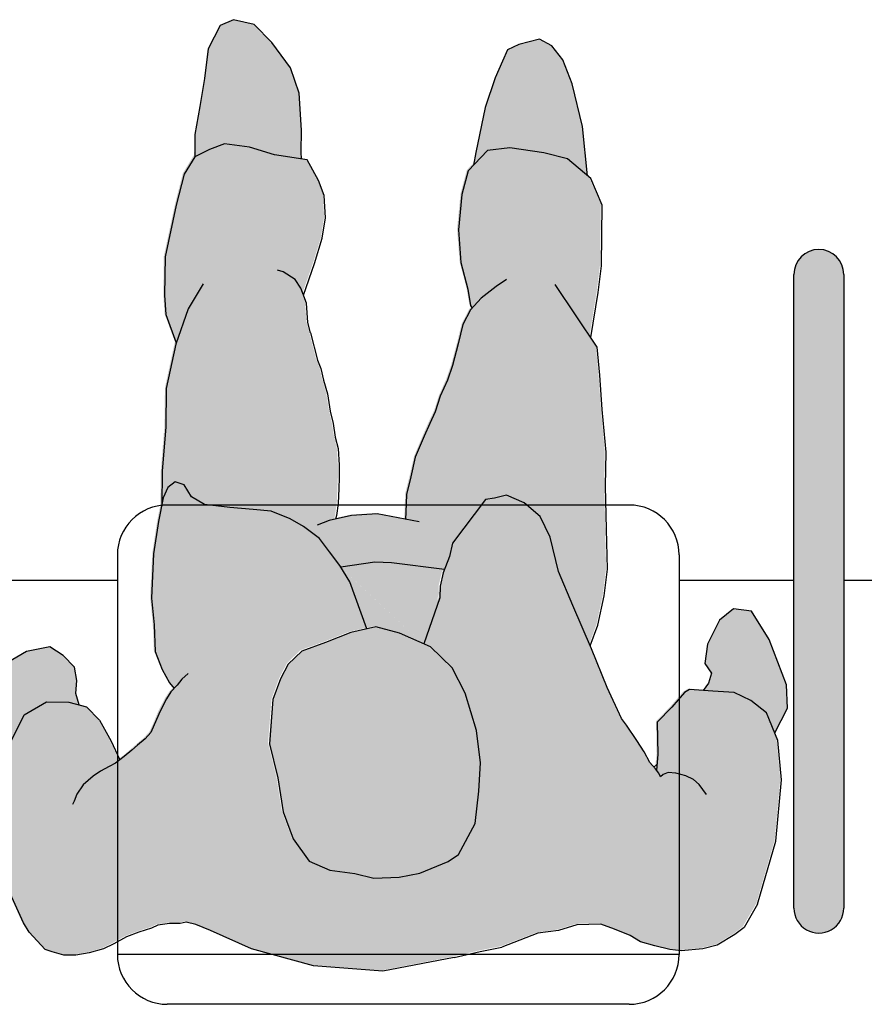
# Model space of a CAD drawing. Units: millimetres. Extents: x -0.6 to 8.1, y -1.6 to 11.8.
# Drawn here: x 4.1 to 4.8, y 1.3 to 2.1 of the extents above; entities that cross this region are included whole.
import ezdxf

# ---------------------------------------------------------------- set-up
doc = ezdxf.new("R2010")
doc.units = ezdxf.units.MM
doc.header["$MEASUREMENT"] = 0
doc.layers.add('Cotas', color=3, linetype='Continuous')

# ---------------------------------------------------------------- blocks, each defined once
blk = doc.blocks.new('Persona_61')
at = {"true_color": 0xd1d1d1}
h = blk.add_hatch(color=254, dxfattribs=at)
h.paths.add_polyline_path([(0.2967520749447772, 0.08497884159818625), (0.283613751038331, 0.1145290518294146), (0.2789867603897846, 0.1219263240858268), (0.2725107674433502, 0.1288601561679741), (0.2660348075341972, 0.1357939431980242), (0.2604861179505633, 0.1376409336296192), (0.2512385093755825, 0.1404109743427426), (0.2415300513569605, 0.1404058290737709), (0.2308979665956485, 0.1385502181184677), (0.219342009926379, 0.135306736799464), (0.2110226851605717, 0.1311399601971601), (0.2008548813214475, 0.1255847781403361), (0.1911483841479367, 0.1218797716805753), (0.1809793547926688, 0.1186369803329157), (0.1758951912489124, 0.116321894479519), (0.1666497886603793, 0.1149295237486072), (0.1578659378309339, 0.1149248685010846), (0.1532433590833762, 0.1139974530785821), (0.1453831680338453, 0.1158432184654998), (0.1337567246065419, 0.120441058504781), (0.1007903428090913, 0.135120968556194), (0.0512242978080053, 0.1488493214820039), (-0.004397367078638581, 0.1531848550240795), (-0.06141983941074614, 0.1421385048997195), (-0.0824103969317207, 0.1372624316947224), (-0.099757695112487, 0.1338785086312555), (-0.1286203811138762, 0.1228135971742716), (-0.1450679051707198, 0.1205352300597724), (-0.1598126364199857, 0.1159880651476186), (-0.1790970336300575, 0.1154104447575648), (-0.1898758869847939, 0.1193766326958752), (-0.2023569316755243, 0.1244767186789986), (-0.2108675877236692, 0.129578958832127), (-0.2222133492045373, 0.1329774462374544), (-0.2341259821953372, 0.1358081831773461), (-0.2432017420334205, 0.1369381733930055), (-0.2607839479074983, 0.1352266549581458), (-0.2721263648890044, 0.1323835434021774), (-0.2863017823101472, 0.1238648296722147), (-0.2936723436648094, 0.118186822690852), (-0.3045552493949231, 0.09954065616753383), (-0.3192264996026211, 0.04907258204715248), (-0.3237814809569954, -9.054548532816398e-05), (-0.3208494998657443, -0.03175183450367314), (-0.3116757352677837, -0.05382763522565881), (-0.2991767124323133, -0.06381979921465586), (-0.2858467635673492, -0.0700619816346375), (-0.2687713505833926, -0.07130277910725624), (-0.2500301026431657, -0.07254269372401723), (-0.2458668528592511, -0.07004079316230616), (-0.2358780596460406, -0.05837024448128147), (-0.2242236522756684, -0.04628219348265361), (-0.2246538025876248, -0.02045221764090854), (-0.2234361142013199, -0.007999918316016874), (-0.222705342283632, -0.00887623229233725), (-0.2181650749307664, -0.01398052671260075), (-0.2136229666786562, -0.02248932056610187), (-0.2079461766093686, -0.0315649630992425), (-0.1994316112585466, -0.04404355213141287), (-0.1954585527410586, -0.04914814715965576), (-0.1841160724735573, -0.0741292855382909), (-0.171519164797246, -0.1051093585805276), (-0.1566031703511612, -0.1396762146320754), (-0.1451408477086034, -0.1670861435657329), (-0.1384165320098418, -0.1944295168965056), (-0.1303579644684874, -0.2111290135048023), (-0.1174781954797481, -0.2219725570361177), (-0.1033473691522886, -0.2280947325246032), (-0.0938380774633174, -0.2258588402585815), (-0.0867144281468768, -0.2247741719270095), (-0.06015622293472234, -0.1896051756649442), (-0.05763746935627978, -0.1789779378429799), (-0.05271643450458896, -0.1660149743506736), (-0.0501976809261464, -0.1553877365287022), (-0.05006456972017759, -0.1459117226411877), (-0.03717613103475514, -0.1089836574652168), (-0.04247476072129075, -0.1066241808422603), (-0.06000934214995368, -0.08979157302821505), (-0.07038699646113855, -0.06950529341081335), (-0.07944703783027762, -0.03975963880682798), (-0.08263448722209432, -0.01365068391409352), (-0.08113384637238141, 0.00883821016788744), (-0.07839878708455217, 0.03486397055701929), (-0.06501985107405517, 0.0595554791035795), (-0.05664514441878055, 0.06536151547799562), (-0.03400650023036178, 0.07452139025163973), (-0.01737355922494999, 0.0778419508492334), (0.002779609186461585, 0.07874359127289665), (0.01812821505149032, 0.07497378035567692), (0.03823146676074884, 0.0723219155714645), (0.05471465765953099, 0.06498196054565142), (0.06749459324390727, 0.04703140659859883), (0.07548660518239103, 0.02559390304675446), (0.0798419174093965, -0.001716192482589918), (0.08656623310815803, -0.02905956581336255), (0.08369806261441681, -0.06456134008980996), (0.07754260932472334, -0.08106116988926715), (0.07145371163767322, -0.09282299274496353), (0.06064344590777182, -0.1033337582618969), (0.04159158472845093, -0.1101745462657249), (0.02133858291244906, -0.1181831971049192), (0.001135497798884444, -0.122638342736245), (-0.01774997437331649, -0.11763411338098), (-0.03648301777178631, -0.1092923003857464), (0.02914106010030082, -0.1703109163818439), (0.0301321314078109, -0.1719177043453897), (0.03827389345275378, -0.1826946922738344), (0.04641565549769666, -0.1934716802022791), (0.05931206338715356, -0.2031307219977094), (0.06988938450695059, -0.2092029807840277), (0.08520471257048712, -0.2153417951730319), (0.09940209450087423, -0.2167259637177494), (0.1183374833751714, -0.2181766878653519), (0.1384407350844299, -0.2208285526495644), (0.1490180562042269, -0.2269008114356836), (0.1548074536781314, -0.2364600198268008), (0.1618811862922485, -0.2389288567030974), (0.1678702505747651, -0.2342740442629321), (0.1715402280876788, -0.2260324488136689), (0.1753599557070515, -0.2071303377407929), (0.1792795167309578, -0.1811212162525777), (0.180963185488622, -0.1456028030754197), (0.1788936822297842, -0.1242484940271638), (0.1780086807070802, -0.1029108238796326), (0.1722858388360464, -0.08861360854476175), (0.166513080263087, -0.07786989841775949), (0.1628977477792546, -0.07321826982314406), (0.1653611488790716, -0.07052704642655527), (0.1690566693812343, -0.06497529453737627), (0.174136911211292, -0.05526044123282503), (0.1787540976350215, -0.04415840753612343), (0.1815247328172518, -0.0381446405020256), (0.1861451056020087, -0.03305485870527036), (0.1921524057012221, -0.02796438693738423), (0.1967732686972568, -0.02379957043818592), (0.2027805687725959, -0.01870905360071617), (0.2061735865539731, -0.01621715044166905), (0.2133742039935669, -0.03113874610883727), (0.222617273270771, -0.04785488161763851), (0.2331280387875267, -0.05866514734772466), (0.247292142916649, -0.0624183193642267), (0.2650596689555869, -0.06266790287502033), (0.2829769451009838, -0.05225697076260616), (0.2963891589131435, -0.02519645874406251), (0.3016928884815684, 0.01501004467471034), (0.3057621996119337, 0.0516796817863252)])
h.paths.add_polyline_path([(-0.03035951676258719, -0.2585546783445736), (-0.02680889069421255, -0.2429768417226725), (-0.02325759008977002, -0.2287340595473211), (-0.02282028143144998, -0.2144929727887259), (-0.02246643401235815, -0.2089605794176421), (0.0003115888241609355, -0.2131456586028051), (0.02077432308124116, -0.2117997139303895), (0.03349984726764887, -0.2089282867369064), (0.03278546797940862, -0.2117933482880758), (0.03145608878367057, -0.2215846350049588), (0.03101760087628236, -0.2336006310484109), (0.03057722609889879, -0.2420563467386998), (0.03058265076413136, -0.2522919893764737), (0.03147943839326217, -0.2656423325573201), (0.03370843546389324, -0.2745416968770442), (0.03549378880120457, -0.2856663876581109), (0.03772325759513251, -0.2954558333335271), (0.03995484906153024, -0.3092504873658726), (0.04307473739646639, -0.320374515942575), (0.04530397031686562, -0.329718898405261), (0.04797667712358589, -0.3363928911586669), (0.05357886218422436, -0.3582505327026553), (0.05583139335095666, -0.3665753226555495), (0.05679958937747642, -0.3819904841234276), (0.05929319916094755, -0.3884877057392444), (0.05042783037799836, -0.4138888364900453), (0.04422246038615185, -0.4339421714971721), (0.04162051230406405, -0.4504919179987894), (0.04255543052897792, -0.468276082938452), (0.04712704846559745, -0.4801876559008207), (0.0563701177427447, -0.4969037914096361), (0.08237923923098833, -0.5008233524333292), (0.1024325742383212, -0.5070287224254031), (0.1225358259476366, -0.5096805872096155), (0.1344473989099697, -0.5051089692732518), (0.14637561077285, -0.4993528496007968), (0.1548667897330915, -0.4852553010747656), (0.161138715328093, -0.460463959123885), (0.1700125890051254, -0.4191228706711811), (0.1704452004239556, -0.3883258255370521), (0.1694770043974927, -0.3729106640691668), (0.1611214929054086, -0.3502410069297781), (0.1615182702604443, -0.3491041570455451), (0.169124447697925, -0.3136689383717766), (0.1695570591168689, -0.2828718932376475), (0.1724252296104396, -0.2473701189612001), (0.1728134706274886, -0.2197317451226937), (0.1715402280876788, -0.2260324488136689), (0.1678702505747651, -0.2342740442629321), (0.1618811862922485, -0.2389288567030974), (0.1548074536781314, -0.2364600198268008), (0.1490180562042269, -0.2269008114356836), (0.1384407350844299, -0.2208285526495644), (0.1183374833751714, -0.2181766878653519), (0.09940209450087423, -0.2167259637177494), (0.08520471257048712, -0.2153417951730319), (0.06988938450695059, -0.2092029807840277), (0.05931206338715356, -0.2031307219977094), (0.04641565549769666, -0.1934716802022791), (0.03827389345275378, -0.1826946922738344), (0.0301321314078109, -0.1719177043453897), (0.02921951422325719, -0.1704381112057831), (-0.03652492964084786, -0.109273637055594), (-0.03719137742598377, -0.1090273415561285), (-0.04888681074004353, -0.1425371974996068), (-0.05370412098648103, -0.1686167327595243), (-0.05763746935627978, -0.1789779378429799), (-0.06015622293472234, -0.1896051756649442), (-0.0867144281468768, -0.2247741719270095), (-0.0938380774633174, -0.2258588402585815), (-0.1033473691522886, -0.2280947325246032), (-0.1174781954797481, -0.2219725570361177), (-0.1303579644684874, -0.2111290135048023), (-0.1384165320098418, -0.1944295168965056), (-0.1451408477086034, -0.1670861435657329), (-0.1566031703511612, -0.139676214632054), (-0.1704882537339927, -0.1074984285453056), (-0.1765233941527526, -0.1239948307526859), (-0.1815941791109026, -0.147618309868399), (-0.1842626827958611, -0.1689060633135711), (-0.1835274313795594, -0.2009042490844877), (-0.1828254577646931, -0.2352714383272172), (-0.1832081524814839, -0.2625149782536838), (-0.180137175394691, -0.2969154452980405), (-0.1781508666396121, -0.3241922630259353), (-0.1760980022815488, -0.3467310738100764), (-0.1708609317834657, -0.35454839973265), (-0.1767136416085577, -0.3905576380395672), (-0.1793821452934594, -0.4118453914847606), (-0.1797315622087581, -0.4367199279394427), (-0.1800643402233959, -0.4604099626580336), (-0.1708878265490057, -0.4818641051106027), (-0.1521521044835481, -0.4975288500894806), (-0.1332666323113472, -0.5025330794447456), (-0.1060730090872539, -0.5064692793693624), (-0.0882722052467102, -0.5043498594083786), (-0.07264073806942406, -0.4879831408146771), (-0.06763650871420168, -0.4690976686427177), (-0.0648681716247097, -0.4407029047818085), (-0.0668711192806768, -0.4146105887897988), (-0.07249412774717712, -0.3932063630393898), (-0.07468010331103869, -0.3801435661427632), (-0.07583370423128599, -0.3779271383037184), (-0.07463018660888565, -0.3765900609349018), (-0.0685412889220629, -0.3648282380791983), (-0.0647714780046158, -0.3494796322143969), (-0.06012601851938371, -0.3319999103875517), (-0.05612844677256135, -0.3204270914457936), (-0.05035212560261471, -0.3075182299321568), (-0.04635502555538551, -0.2950553747042903), (-0.04191141856369995, -0.2857074107135986), (-0.03746825023409883, -0.2754694554892581)])
at = {"true_color": 0xb8b8b8}
h = blk.add_hatch(color=9, dxfattribs=at)
h.paths.add_polyline_path([(0.3092404891916658, -0.06570728565274919), (0.3079499166218511, -0.04702133568223132), (0.3049848819863428, -0.03671207240689967), (0.2967630177147385, -0.01675038455758227), (0.2957834666225381, -0.0241761636869029), (0.2823712528104352, -0.05123667570544654), (0.2644539766649814, -0.06164760781786072), (0.2466864506260436, -0.06139802430706709), (0.2382062304807846, -0.05915095490875899), (0.2410687625903165, -0.06816265580988556), (0.240296607231528, -0.07873003359889452), (0.2421662963201925, -0.08949045022779956), (0.2510592120435149, -0.09863929228173163), (0.2616916655069303, -0.1057904820819076), (0.2805706543171027, -0.1018580650649241), (0.2960985308126851, -0.09290007366720943), (0.3060846038995351, -0.07981881459629392)])
h.paths.add_polyline_path([(-0.2630050642383139, -0.09227956233095824), (-0.2681241721159608, -0.08457259608739776), (-0.2657549293861052, -0.07662593462197265), (-0.2614364356953729, -0.07080783193182327), (-0.2693770428739413, -0.07028248405009663), (-0.2864524558579546, -0.06904168657747789), (-0.2997824047229187, -0.06279950415749624), (-0.3122814275583892, -0.05280734016849919), (-0.3188904069048704, -0.03690345365920678), (-0.32898975786145, -0.05653675543167935), (-0.3283905198072716, -0.0752576319500875), (-0.3144858171882561, -0.111543068049194), (-0.3002637309077159, -0.134325503532672), (-0.2859639561871745, -0.1361165877936585), (-0.2746326622508946, -0.1271334570016478), (-0.2651346117463049, -0.1077145744034596)])
h.paths.add_polyline_path([(0.0859605408176094, -0.02803927075620294), (0.07923622511879103, -0.000695897425430303), (0.07488091289178556, 0.02661419810391408), (0.0668889009533018, 0.04805170165575845), (0.05410896536898235, 0.06600225560281103), (0.03762577447020021, 0.07334221062862412), (0.01752252276088484, 0.07599407541283654), (0.002173916895912953, 0.07976388633005627), (-0.01797925151555546, 0.07886224590639301), (-0.03461219252096726, 0.07554168530879934), (-0.05725083670938602, 0.06638181053515524), (-0.0656255433646038, 0.06057577416073912), (-0.07900447937515764, 0.0358842656141789), (-0.08173953866293004, 0.009858505225047054), (-0.0832401795126998, -0.01263038885693391), (-0.08005273012082625, -0.03873934374966836), (-0.07099268875174403, -0.06848499835365374), (-0.06061503444055916, -0.08877127797105544), (-0.04308045301189622, -0.1056038857851007), (-0.01835566666386512, -0.1166138183238203), (0.0005298055082789688, -0.1216180476790854), (0.02073289062190042, -0.1171629020477596), (0.04098589243784545, -0.1091542512085653), (0.06003775361722319, -0.1023134632047373), (0.07084801934706775, -0.09180269768780391), (0.07693691703411787, -0.08004087483210753), (0.08309237032381134, -0.06354104503265035)])
h.paths.add_polyline_path([(0.141650690649783, -0.5385556968631278), (0.1455203349713088, -0.5161000805825822), (0.1457699184823014, -0.4983325545436372), (0.1338417066194211, -0.5040886742160922), (0.1219301336570311, -0.5086602921524559), (0.1018268819477726, -0.5060084273682435), (0.0817735469404397, -0.4998030573761696), (0.0602141787671826, -0.4965540718528985), (0.06041923789234716, -0.5018725606349932), (0.06016965438141142, -0.5196400866739381), (0.0621226853349981, -0.5492859078738235), (0.06894683443829308, -0.569522270789065), (0.08406249569299007, -0.5898751060093304), (0.0980768497154827, -0.6042887936492392), (0.114609957316361, -0.6080752434671837), (0.1253370285426172, -0.6034869866299033), (0.1350792648416359, -0.5846680700608218), (0.1377810463282572, -0.5610113131436663)])
h.paths.add_polyline_path([(-0.07940417410833334, -0.5017044943680702), (-0.07759822166508457, -0.4915193306261614), (-0.08887789753731568, -0.503329564351219), (-0.1066787013778594, -0.5054489843122028), (-0.1338723246019526, -0.501512784387586), (-0.1527577967740967, -0.4965085550323209), (-0.1687931086153753, -0.4831015953340199), (-0.1649256778812855, -0.522633392726604), (-0.156512754308153, -0.5566087093260421), (-0.1491172505981808, -0.5759664678946592), (-0.1402739988481017, -0.5871592546221294), (-0.1303966413551052, -0.5925199186056318), (-0.1139921953297858, -0.5882100462447397), (-0.1047931177454302, -0.5838256715412342), (-0.1008056994593858, -0.5749079174483569), (-0.09482457202994965, -0.5615312863089557), (-0.0869820542634443, -0.5376568342308161)])
at = {"color": 251}
blk.add_line((-0.2226232976446454, -0.009472958474354698), (-0.2249446313097678, -0.01179675395565027), dxfattribs=at)
at = {"color": 6}
for points in [[(-0.06248887772187572, 0.1428358580797209), (-0.00546640538976817, 0.1538822082040809), (0.05015525949687571, 0.1495466746619982), (0.09972130449790484, 0.1358183217361955), (0.1326876862953554, 0.1211384116847825)], [(-0.06248887772187572, 0.1428358580797209), (-0.08347943524285029, 0.1379597848747167), (-0.1008267334236166, 0.1345758618112569)], [(-0.3056242877061095, 0.1002380093475352), (-0.2947413819759959, 0.1188841758708534), (-0.2873708206212768, 0.1245621828522161), (-0.2731954032001909, 0.1330808965821717), (-0.2618529862186278, 0.1359240081381472), (-0.2442707803445501, 0.1376355265729998), (-0.2351950205064668, 0.1365055363573475), (-0.2232823875156669, 0.1336747994174488), (-0.2119366260347988, 0.1302763120121213), (-0.2034259699866539, 0.1251740718589929), (-0.1909449252959234, 0.1200739858758766), (-0.1801660719411871, 0.1161077979375591), (-0.1608816747311721, 0.1166854183276129), (-0.1461369434819062, 0.1212325832397738), (-0.1296894194250058, 0.123510950354266), (-0.1008267334236166, 0.1345758618112569)], [(0.1326876862953554, 0.1211384116847825), (0.1443141297227157, 0.1165405716455012), (0.1521743207722466, 0.1146948062585835), (0.1567968995198044, 0.1156222216810789), (0.1655807503492497, 0.1156268769286015), (0.1748261529377828, 0.1170192476595133), (0.1799103164815392, 0.1193343335129171), (0.1900793458368071, 0.1225771248605696), (0.1997858430103179, 0.1262821313203375), (0.2099536468494421, 0.1318373133771615), (0.2182729716152494, 0.1360040899794654), (0.229828928284519, 0.139247571298462), (0.2404610130458309, 0.1411031822537652), (0.2501694710644529, 0.141108327522744), (0.2594170796394337, 0.1383382868096206), (0.2649657692230676, 0.1364912963780256), (0.2714417291322206, 0.1295575093479755), (0.2779177220786551, 0.1226236772658282), (0.2825447127271445, 0.1152264050094089), (0.2956830366335907, 0.08567619477818766)], [(-0.3056242877061095, 0.1002380093475352), (-0.3202955379137506, 0.04976993522715389)], [(0.2956830366335907, 0.08567619477818766), (0.3046931613008041, 0.05237703496632662), (0.3006238501704388, 0.01570739785470465), (0.295320120602014, -0.0244991055640611), (0.2819079067898542, -0.05155961758261185), (0.2639906306444573, -0.06197054969501892), (0.2462231046055194, -0.06172096618422529), (0.2320590004763972, -0.05796779416773035), (0.2215482349596414, -0.0471575284376442), (0.2123051656824373, -0.03044139292883585), (0.2053978220754971, -0.01612753869324735), (0.2050369683519762, -0.01556942934554684)], [(-0.3202955379137506, 0.04976993522715389), (-0.3248505192681819, 0.0006068076946661449), (-0.3219185381768739, -0.03105448132367883), (-0.3127447735789133, -0.0531302820456645), (-0.3002457507434428, -0.06312244603465444), (-0.2869158018784788, -0.0693646284546432), (-0.2698403888945222, -0.07060542592725483), (-0.2510991409542953, -0.07184534054402292), (-0.2469358911703807, -0.06934343998230474), (-0.2369470979571702, -0.05767289130128006), (-0.2252926905868549, -0.0455848403026522), (-0.2257228408987544, -0.01975486446090713), (-0.2245051525124495, -0.007302565136050987)], [(0.1504307470956974, -0.0846365334531356), (0.1555136850755048, -0.08000896675079616), (0.1592096627755382, -0.07538218017685949), (0.164292110567942, -0.06982969324656096), (0.1679876310700479, -0.06427794135738196), (0.1730678729001625, -0.05456308805283072), (0.1776850593238919, -0.04346105435612202), (0.1804556945061222, -0.03744728732202418), (0.1850760672908791, -0.03235750552527605), (0.1910833673900925, -0.02726703375738992), (0.1957042303861272, -0.02310221725818451), (0.2017115304614663, -0.01801170042071476), (0.208643470763036, -0.01292073861367982), (0.2137273561518782, -0.01014310252432438), (0.2206599987450204, -0.006439566146617892), (0.2266677890552842, -0.002274059676274476), (0.2345233560996576, 0.004667367817084767), (0.2396047904562693, 0.01206978532518832), (0.2419133836442029, 0.01762084724322222), (0.2432988403007812, 0.02039647817718304)], [(-0.2646234009911268, 0.01222637435714091), (-0.2589472123672181, 0.004285581625424584), (-0.2544075464330717, 0.0003160870551539574), (-0.2481668554384555, -0.002517655889107573), (-0.2402249118259192, -0.004783097122775359), (-0.2339854236954011, -0.005347190415619707), (-0.2300159737444574, -0.003642886441660664), (-0.2277480771471687, -0.001939434301860388), (-0.2266121924920981, -0.004775882681272492), (-0.2237743805947616, -0.00817887911234294), (-0.219234113241896, -0.01328317353259933), (-0.2146920049898426, -0.02179196738610756), (-0.2090152149205551, -0.0308676099192482), (-0.2005006495696762, -0.04334619895141145), (-0.1965275910521882, -0.04845079397966146), (-0.1851851107846869, -0.07343193235828949)], [(0.2377428844602605, -0.05947389678591719), (0.2406054165697356, -0.06848559768704376), (0.2398332612110039, -0.07905297547605983), (0.2417029502996684, -0.08981339210495776), (0.2505958660229908, -0.09896223415888983), (0.2612283194863494, -0.1061134239590729), (0.2801073082965786, -0.1021810069420894), (0.2956351847921042, -0.09322301554436763), (0.3056212578789541, -0.08014175647345212), (0.3087771431710848, -0.06603022752990739), (0.3074865706012702, -0.04734427755939663), (0.3045215359658187, -0.03703501428405787), (0.2962996716942143, -0.01707332643474757)], [(-0.3193537529253376, -0.03722639553623708), (-0.329453103882031, -0.05685969730883755), (-0.3288538658277957, -0.0755805738272528), (-0.314949163208837, -0.1118660099263522), (-0.3007270769282968, -0.1346484454098373), (-0.2864273022077555, -0.1364395296708238), (-0.2750960082714187, -0.1274563988788131), (-0.2655979577668859, -0.1080375162806178), (-0.2634684102588949, -0.09260250420811644), (-0.2685875181365418, -0.08489553796455596), (-0.2662182754066862, -0.07694887649913795), (-0.261899781715897, -0.07113077380903121)], [(-0.1851851107846869, -0.07343193235828949), (-0.1725882031083756, -0.1044120054005333), (-0.1576722086622908, -0.138978861452081), (-0.1462098860197329, -0.1663887903857386), (-0.1394855703209714, -0.1937321637165113), (-0.1314270027796169, -0.2104316603248009), (-0.1185472337908777, -0.2212752038561234), (-0.104416407463475, -0.2273973793446018), (-0.09490711577444699, -0.2251614870785801), (-0.08778346645800639, -0.2240768187470081), (-0.06122526124585193, -0.1889078224849499), (-0.05870650766740937, -0.1782805846629785), (-0.05378547281571855, -0.1653176211706722), (-0.05126671923727599, -0.1546903833487079), (-0.05113360803130718, -0.1452143694611863), (-0.03824516934588473, -0.1082863042852225)], [(0.007399855390985977, -0.1203238431384719), (0.0209546088531738, -0.1580743597649743), (0.02906309309668131, -0.1712203511653954), (0.03720485514162419, -0.1819973390938401), (0.04534661718656707, -0.1927743270222777), (0.05824302507602397, -0.202433368817708), (0.068820346195821, -0.2085056276040334), (0.08413567425935753, -0.2146444419930305), (0.09833305618974464, -0.2160286105377551), (0.1172684450639849, -0.2174793346853576), (0.1373716967733003, -0.22013119946957), (0.1479490178930973, -0.2262034582556893), (0.1537384153670018, -0.2357626666468065), (0.1608121479811189, -0.2382315035231031), (0.1668012122636355, -0.2335766910829378), (0.1704711897765492, -0.2253350956336746), (0.174290917395922, -0.2064329845607915), (0.1782104784198282, -0.1804238630725834), (0.1798941471774924, -0.1449054498954183), (0.1778246439186546, -0.1235511408471694), (0.1769396423959506, -0.1022134706996383), (0.1712168005249168, -0.08791625536476033), (0.1654440419519574, -0.07717254523775807), (0.161828709468125, -0.07252091664319948)], [(-0.1715572920451223, -0.1068010753652828), (-0.1775924324638822, -0.1232974775726916), (-0.1826632174220322, -0.1469209566884047), (-0.1853317211069907, -0.1682087101335696), (-0.184596469690689, -0.2002068959045147), (-0.1838944960758795, -0.2345740851472229), (-0.1842771907926135, -0.2618176250736894), (-0.1812062137058206, -0.2962180921180391), (-0.1792199049507417, -0.323494909845941), (-0.1771670405926784, -0.346033720630075), (-0.1435153240812497, -0.3962653216603016)], [(-0.05477315929749693, -0.1679193795795513), (-0.01234449360345025, -0.173292027461315), (0.001001455155687836, -0.1737300177400769), (0.02815047591224129, -0.1697407580257888)], [(-0.03456990617206657, -0.2062358343190951), (-0.0007574494869686532, -0.2124483054228108), (0.01970528477005473, -0.2111023607503952), (0.03749746793005215, -0.2070876767335932), (0.04728244602728182, -0.2035222996968997)], [(-0.06584051631574539, -0.3487822790343955), (-0.06119505683057014, -0.3313025572075574), (-0.05719748508369094, -0.3197297382657922), (-0.05142116391374429, -0.3068208767521625), (-0.0474240638665151, -0.294358021524296), (-0.04298045687482954, -0.2850100575335972), (-0.03853728854528526, -0.2747721023092851), (-0.03142855507371678, -0.2578573251645793), (-0.02787792900534214, -0.2422794885426782), (-0.02432662840089961, -0.2280367063673197), (-0.02388931974263642, -0.2137956196087316), (-0.02353547232348774, -0.2082632262376478)], [(0.05250982387309477, -0.3575531795226823), (0.0469076388124563, -0.3356955379786726), (0.04423493200573603, -0.3290215452252596), (0.0420056990853368, -0.3196771627625807), (0.03888581075040065, -0.3085531341858783), (0.03665421928400292, -0.2947584801535257), (0.03442475049007498, -0.2849690344781095), (0.03263939715276365, -0.2738443436970499), (0.03041040008213258, -0.2649449793773186), (0.02951361245300177, -0.2515946361964723), (0.0295081877877692, -0.2413589935586984), (0.02994856256515277, -0.2329032778684095), (0.03038705047254098, -0.2208872818249645), (0.03171642966827903, -0.2110959951080744), (0.03243080895651929, -0.2082309335570116)], [(0.1384460057727779, -0.396671874825671), (0.1505738844444977, -0.3767017343219408), (0.1604492319493147, -0.3484068038655437), (0.1680554093867954, -0.3129715851917751), (0.1684880208057393, -0.2821745400576461), (0.17135619129931, -0.2466727657811987), (0.1717444323163591, -0.2190343919426425)], [(-0.1719299700945953, -0.3538510465526343), (-0.1777826799196873, -0.3898602848595942), (-0.180451183604589, -0.4111480383047592), (-0.1808006005199445, -0.4360225747594484), (-0.1811333785345255, -0.4597126094780322), (-0.1719568648601353, -0.4811667519306013), (-0.1532211427946777, -0.4968314969094791), (-0.1343356706225336, -0.5018357262647442), (-0.1071420473983835, -0.5057719261893681), (-0.08934124355783979, -0.5036525062283772), (-0.07370977638061049, -0.4872857876346757), (-0.06870554702533127, -0.4684003154627163), (-0.06593720993589613, -0.4400055516018142), (-0.06794015759180638, -0.4139132356097974), (-0.0735631660583067, -0.3925090098593955), (-0.07574914162216828, -0.3794462129627689), (-0.07690274254241558, -0.3772297851237667)], [(-0.104476683497694, -0.4003679105921165), (-0.09610197684241939, -0.3945618742175014), (-0.08412384827738606, -0.385252249337384), (-0.07569922492001524, -0.3758927077549004), (-0.06961032723319249, -0.3641308848991969), (-0.06584051631574539, -0.3487822790343955)], [(0.05822416084981796, -0.3877903525591933), (0.04935879206686877, -0.413191483310051), (0.04315342207502226, -0.4332448183171778), (0.04055147399293446, -0.449794564818788), (0.04148639221784833, -0.4675787297584577), (0.04605801015441102, -0.4794903027208264), (0.05530107943161511, -0.4962064382296347), (0.08131020091985874, -0.5001259992533278), (0.1013635359271916, -0.5063313692454088), (0.1214667876364501, -0.5089832340296141), (0.1333783605988401, -0.5044116160932575), (0.1453065724617204, -0.4986554964208025), (0.1537977514219619, -0.4845579478947712), (0.1600696770169634, -0.4597666059438836), (0.168943550693939, -0.4184255174911868), (0.169376162112826, -0.3876284723570507), (0.1684079660863631, -0.3722133108891725), (0.160052454594279, -0.3495436537498335)], [(0.05250982387309477, -0.3575531795226823), (0.05476235503977023, -0.3658779694755481), (0.05573055106634683, -0.3812931309434262), (0.06030216900273899, -0.3932047039058091), (0.0649403425421724, -0.400378269924218), (0.07433316192589245, -0.4064338898096196), (0.07905452996891427, -0.4076849471485886)], [(-0.1692564546359563, -0.4834245372110786), (-0.1653890239018665, -0.5229563346037693), (-0.156976100328734, -0.5569316512032074), (-0.1495805966187049, -0.5762894097718174), (-0.1407373448686826, -0.5874821964992876), (-0.1308599873756293, -0.59284286048279), (-0.1144555413503099, -0.588532988121905), (-0.1052564637659543, -0.5841486134183924), (-0.1012690454799099, -0.5752308593255222), (-0.0952879180505306, -0.561854228186121), (-0.08744540028402525, -0.5379797761079743), (-0.0798675201289143, -0.5020274362452355), (-0.07806156768560868, -0.4918422725034048)], [(0.05975083274660165, -0.4968770137301632), (0.0599558918717662, -0.5021955025121585), (0.05970630836083046, -0.5199630285511034), (0.06165933931441714, -0.5496088497509817), (0.06848348841771212, -0.5698452126662232), (0.08359914967246596, -0.5901980478864957), (0.09761350369490174, -0.6046117355264045), (0.1141466112957801, -0.6083981853443419), (0.1248736825220362, -0.6038099285070615), (0.1346159188211118, -0.5849910119379871), (0.1373177003076762, -0.5613342550208316), (0.141187344629202, -0.538878638740286), (0.1450569889507278, -0.5164230224597475), (0.1453065724617204, -0.4986554964208025)]]:
    blk.add_lwpolyline(points, dxfattribs=at)
blk.add_lwpolyline([(-0.07946782539568176, 0.03556132373701359), (-0.082202884683511, 0.009535563347881748), (-0.08370352553322391, -0.01295333073409921), (-0.08051607614140721, -0.03906228562682657), (-0.07145603477232498, -0.06880794023081904), (-0.06107838046108327, -0.08909421984822075), (-0.04354379903242034, -0.1059268276622589), (-0.01881901268444608, -0.1169367602009856), (6.645948775485522e-05, -0.1219409895562507), (0.02026954460131947, -0.1174858439249178), (0.04052254641726449, -0.1094771930857235), (0.05957440759664223, -0.1026364050818955), (0.07038467332654363, -0.09212563956496922), (0.07647357101353691, -0.08036381670926573), (0.08262902430328722, -0.06386398690980855), (0.08549719479702844, -0.02836221263336824), (0.07877287909826691, -0.001018839302588503), (0.07441756687126144, 0.02629125622674877), (0.06642555493277769, 0.04772875977859314), (0.0536456193484014, 0.06567931372565283), (0.03716242844961926, 0.07301926875145881), (0.01705917674036073, 0.07567113353567123), (0.001710570875331996, 0.07944094445289096), (-0.01844259753607957, 0.07853930402923481), (-0.03507553854149137, 0.07521874343163404), (-0.05771418272991014, 0.06605886865798993), (-0.06608888938518476, 0.06025283228358091)], close=True, dxfattribs=at)

msp = doc.modelspace()

# ---------------------------------------------------------------- hatches: boundary and pattern name
at = {"transparency": 33554687}
h = msp.add_hatch(color=253, dxfattribs=at)
h.dxf.hatch_style = 1
h.paths.add_polyline_path([(1.521098128711941, 1.891625694340985, 1), (1.481098128711935, 1.891625694340985), (1.481098128711928, 1.383968655128738, 1), (1.521098128711934, 1.383968655128737)])
h.paths.add_polyline_path([(4.727359851055475, 1.383968655128737, 1), (4.767359851055481, 1.383968655128738), (4.767359851055474, 1.891625694340985, 1), (4.727359851055468, 1.891625694340985)])

# ---------------------------------------------------------------- linework, layer by layer
at = {"color": 4}
for p, q in [((4.727359851055475, 1.383968655128737), (4.727359851055468, 1.891625694340985)), ((4.767359851055474, 1.891625694340985), (4.767359851055481, 1.383968655128737))]:
    msp.add_line(p, q, dxfattribs=at)
at = {"color": 6}
for p, q in [((4.595454239825472, 1.706916198714912), (4.225454239825467, 1.706916198714912)), ((4.185454239825468, 1.666916198714905), (4.185454239825468, 1.346916198714905)), ((4.635454239825471, 1.666916198714905), (4.635454239825471, 1.346916198714905)), ((4.185454239825468, 1.646408257992424), (3.994759625211131, 1.646408257992417)), ((4.727359851055471, 1.646408257992417), (4.635454239825464, 1.646408257992417)), ((4.800198180039871, 1.646408257992417), (4.767359851055474, 1.646408257992416)), ((4.635454239825471, 1.346916198714905), (4.185454239825468, 1.346916198714905)), ((4.595454239825472, 1.306916198714906), (4.225454239825467, 1.306916198714906))]:
    msp.add_line(p, q, dxfattribs=at)
for centre, start, end in [((4.225454239825467, 1.666916198714905), 90, 180), ((4.595454239825472, 1.666916198714905), 0, 90), ((4.225454239825467, 1.346916198714905), 180, 270), ((4.595454239825472, 1.346916198714905), 270, 0)]:
    msp.add_arc(centre, 0.04, start, end, dxfattribs=at)
at = {"layer": 'Cotas', "color": 4}
for centre, start, end in [((4.747359851055471, 1.891625694340985), 4.071109992273301e-13, 180.0000000000002), ((4.747359851055478, 1.383968655128737), 180.0000000000002, 4.071109992273301e-13)]:
    msp.add_arc(centre, 0.02000000000000313, start, end, dxfattribs=at)

# ---------------------------------------------------------------- block references
at = {"rotation": 180}
msp.add_blockref('Persona_61', (4.392677693274962, 1.487303660572067), dxfattribs=at)

doc.saveas('drawing.dxf')
